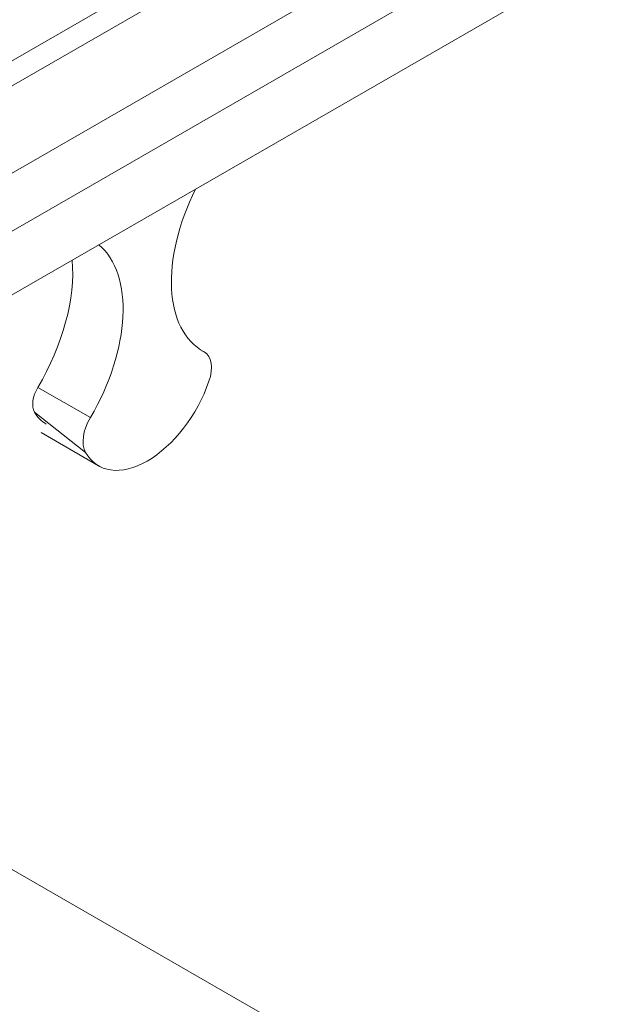
# Model space of a CAD drawing. Extents: x 42 to 3683, y 42 to 2836.
# Drawn here: x 3150 to 3178, y 1826 to 1872 of the extents above; entities that cross this region are included whole.
import ezdxf

# ---------------------------------------------------------------- set-up
doc = ezdxf.new("R2010")
doc.units = 0
doc.header["$LTSCALE"] = 6.666667
doc.header["$MEASUREMENT"] = 0
doc.layers.add('Visible Edges(ANSI)', color=7, linetype='Continuous', lineweight=9)
doc.layers.add('Visible Tangent Edges(ANSI)', color=7, linetype='Continuous', lineweight=9)

msp = doc.modelspace()

# ---------------------------------------------------------------- linework, layer by layer
at = {"layer": 'Visible Edges(ANSI)'}
for p, q in [((3106.2692, 1845.13), (3165.8173, 1879.4214)), ((3166.9398, 1878.8886), (3107.3918, 1844.5971)), ((3102.9833, 1837.9676), (3170.8202, 1877.0323)), ((3173.1437, 1875.6485), (3082.2515, 1823.3072)), ((3082.2515, 1820.3091), (3173.302, 1872.7416)), ((3158.8977, 1856.6872), (3159.0087, 1856.6237)), ((3151.352, 1852.8434), (3154.0427, 1851.2845)), ((3134.5829, 1841.1968), (3225.9356, 1788.5902))]:
    msp.add_line(p, q, dxfattribs=at)
for centre, major_axis, start_param, end_param in [((3162.5004, 1862.8342), (-3.5558, -6.1748), 4.8104899, 6.298028), ((3150.155, 1855.7249), (3.5558, 6.1748), 4.6936789, 6.1812169), ((3147.4609, 1857.2764), (3.7893, 6.5802), 4.6936789, 5.5901252), ((3158.2177, 1855.2473), (0.7922, 1.3757), 5.0347428, 6.298028), ((3156.3277, 1855.2446), (-2.2816, -3.962), 5.956964, 8.1763355), ((3151.7437, 1854.622), (-0.5588, -0.9703), 4.6936789, 5.956964), ((3153.6336, 1856.796), (-2.0481, -3.5566), 5.956964, 6.2815054), ((3154.4378, 1853.0706), (-0.7922, -1.3757), 4.6936789, 5.956964)]:
    msp.add_ellipse(centre, major_axis=major_axis, ratio=0.5780931, start_param=start_param, end_param=end_param, dxfattribs=at)
at = {"layer": 'Visible Tangent Edges(ANSI)'}
for p, q in [((3153.6574, 1853.5542), (3151.1933, 1854.9631)), ((3153.4325, 1851.9142), (3151.0346, 1853.8064))]:
    msp.add_line(p, q, dxfattribs=at)

doc.saveas('drawing.dxf')
